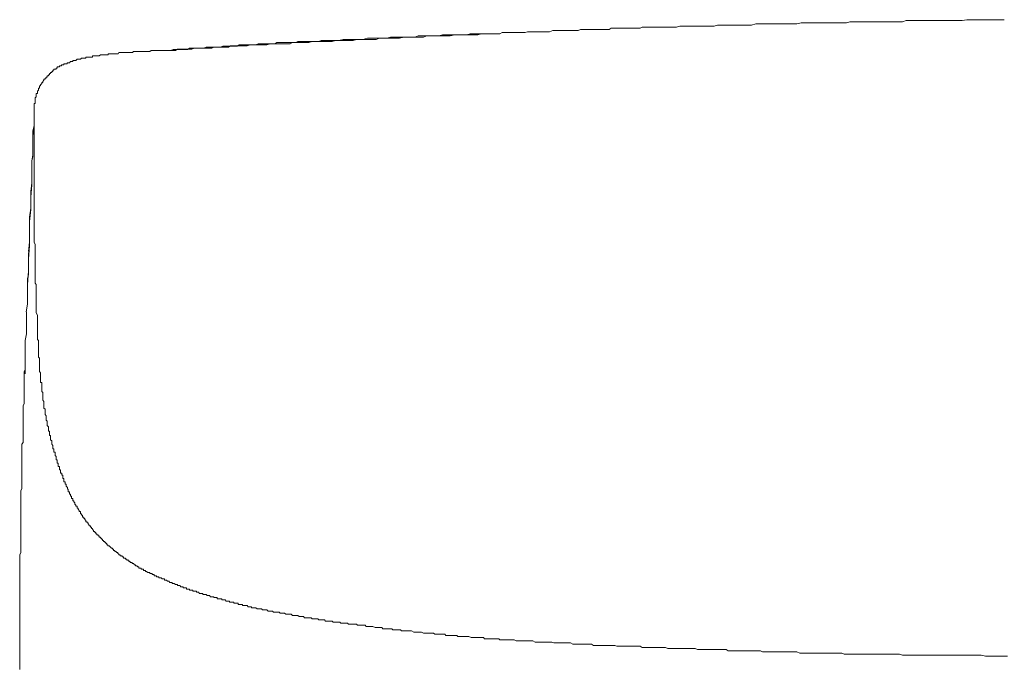
# Model space of a CAD drawing. Units: inches. Extents: x -1070 to 2127, y -186 to 2090.
# Drawn here: x 1410 to 1549, y 839 to 931 of the extents above; entities that cross this region are included whole.
import ezdxf

# ---------------------------------------------------------------- set-up
doc = ezdxf.new("R2010")
doc.units = ezdxf.units.IN
doc.header["$MEASUREMENT"] = 0
doc.layers.add('图层 1', color=7, linetype='Continuous')

msp = doc.modelspace()

# ---------------------------------------------------------------- linework, layer by layer
at = {"layer": '图层 1', "color": 7, "lineweight": 9}
for points in [[(1549.36, 931.18), (1548.72, 931.18), (1548.24, 931.18), (1547.78, 931.18), (1547.17, 931.18), (1546.7, 931.18), (1546.07, 931.18), (1545.6, 931.18), (1545.12, 931.18), (1544.51, 931.18), (1544.03, 931.18), (1543.4, 931.06), (1542.94, 931.06), (1542.32, 931.06), (1541.85, 931.06), (1541.37, 931.06), (1540.75, 931.06), (1540.27, 931.06), (1539.66, 931.06), (1539.18, 931.06), (1538.7, 931.06), (1538.08, 931.06), (1537.6, 931.06), (1536.99, 931.06), (1536.53, 931.06), (1536.06, 931.06), (1535.43, 931.06), (1534.95, 930.88), (1534.34, 930.88), (1533.87, 930.88), (1533.39, 930.88), (1532.77, 930.88), (1532.3, 930.88), (1531.67, 930.88), (1531.21, 930.88), (1530.58, 930.88), (1530.12, 930.88), (1529.64, 930.88), (1529.01, 930.88), (1528.54, 930.88), (1527.91, 930.88), (1527.44, 930.88), (1526.97, 930.73), (1526.35, 930.73), (1525.88, 930.73), (1525.27, 930.73), (1524.78, 930.73), (1524.31, 930.73), (1523.68, 930.73), (1523.21, 930.73), (1522.59, 930.73), (1522.12, 930.73), (1521.65, 930.73), (1521.04, 930.73), (1520.56, 930.73), (1519.94, 930.58), (1519.46, 930.58), (1518.85, 930.58), (1518.38, 930.58), (1517.91, 930.58), (1517.28, 930.58), (1516.8, 930.58), (1516.17, 930.58), (1515.7, 930.58), (1515.24, 930.58), (1514.62, 930.58), (1514.15, 930.58), (1513.54, 930.41), (1513.05, 930.41), (1512.58, 930.41), (1511.95, 930.41), (1511.48, 930.41), (1510.86, 930.41), (1510.38, 930.41)], [(1493.65, 929.96), (1493.35, 929.81), (1492.86, 929.81), (1492.55, 929.81), (1492.08, 929.81), (1491.79, 929.81), (1491.31, 929.81), (1490.99, 929.81), (1490.53, 929.81), (1490.06, 929.81), (1489.74, 929.81), (1489.27, 929.81), (1488.96, 929.63), (1488.49, 929.63), (1488.18, 929.63), (1487.71, 929.63), (1487.4, 929.63), (1486.94, 929.63), (1486.62, 929.63), (1486.15, 929.63), (1485.84, 929.63), (1485.36, 929.63), (1484.88, 929.48), (1484.57, 929.48), (1484.1, 929.48), (1483.79, 929.48), (1483.32, 929.48), (1483.01, 929.48), (1482.54, 929.48), (1482.24, 929.48), (1481.77, 929.48), (1481.45, 929.36), (1480.97, 929.36), (1480.65, 929.36), (1480.18, 929.36), (1479.72, 929.36), (1479.43, 929.36), (1478.96, 929.36), (1478.64, 929.36), (1478.16, 929.36), (1477.86, 929.18), (1477.38, 929.18), (1477.06, 929.18)], [(1510.38, 930.43), (1509.92, 930.43), (1509.46, 930.43), (1509.14, 930.43), (1508.69, 930.43), (1508.21, 930.26), (1507.74, 930.26), (1507.27, 930.26), (1506.8, 930.26), (1506.48, 930.26), (1506.01, 930.26), (1505.55, 930.26), (1505.07, 930.26), (1504.6, 930.26), (1504.29, 930.26), (1503.82, 930.26), (1503.36, 930.26), (1502.88, 930.11), (1502.42, 930.11), (1502.1, 930.11), (1501.63, 930.11), (1501.17, 930.11), (1500.7, 930.11), (1500.22, 930.11), (1499.91, 930.11), (1499.44, 930.11), (1498.97, 930.11), (1498.51, 930.11), (1498.04, 930.11), (1497.73, 929.96), (1497.26, 929.96), (1496.78, 929.96), (1496.32, 929.96), (1495.83, 929.96), (1495.53, 929.96), (1495.05, 929.96), (1494.58, 929.96), (1494.13, 929.96), (1493.65, 929.96)], [(1453.59, 928.24), (1453.28, 928.24), (1452.99, 928.24), (1452.65, 928.24), (1452.52, 928.24), (1452.19, 928.09), (1451.86, 928.09), (1451.57, 928.09), (1451.25, 928.09), (1450.93, 928.09), (1450.64, 928.09), (1450.33, 928.09), (1450.01, 928.09), (1449.84, 928.09), (1449.54, 928.09), (1449.23, 928.09), (1448.92, 927.94), (1448.59, 927.94), (1448.28, 927.94), (1447.98, 927.94), (1447.66, 927.94), (1447.35, 927.94), (1447.18, 927.94), (1446.88, 927.94), (1446.55, 927.94), (1446.24, 927.94), (1445.93, 927.76), (1445.62, 927.76), (1445.31, 927.76), (1445, 927.76), (1444.69, 927.76), (1444.52, 927.76), (1444.21, 927.76), (1443.89, 927.76), (1443.58, 927.76), (1443.27, 927.61), (1442.96, 927.61), (1442.65, 927.61), (1442.33, 927.61), (1442.03, 927.61), (1441.86, 927.61), (1441.55, 927.61), (1441.24, 927.61), (1440.92, 927.61), (1440.6, 927.44), (1440.3, 927.44), (1439.98, 927.44), (1439.66, 927.44), (1439.51, 927.44), (1439.2, 927.44), (1438.89, 927.44), (1438.57, 927.44), (1438.26, 927.29), (1437.96, 927.29), (1437.64, 927.29), (1437.33, 927.29), (1437.03, 927.29), (1436.84, 927.29), (1436.55, 927.29), (1436.23, 927.29), (1435.91, 927.14), (1435.61, 927.14), (1435.28, 927.14), (1434.96, 927.14), (1434.67, 927.14), (1434.35, 927.14), (1434.2, 927.14), (1433.88, 927.14), (1433.57, 926.96), (1433.27, 926.96), (1432.96, 926.96), (1432.63, 926.96), (1432.33, 926.96), (1432.01, 926.96), (1431.85, 926.96), (1431.54, 926.96), (1431.23, 926.84), (1430.92, 926.84), (1430.6, 926.84)], [(1476.6, 929.18), (1476.14, 929.18), (1475.67, 929.18), (1475.2, 929.18), (1474.73, 929.03), (1474.25, 929.03), (1473.77, 929.03), (1473.32, 929.03), (1472.84, 929.03), (1472.37, 929.03), (1471.9, 929.03), (1471.45, 929.03), (1470.82, 928.88), (1470.35, 928.88), (1469.87, 928.88), (1469.4, 928.88), (1468.92, 928.88), (1468.45, 928.88), (1467.98, 928.88), (1467.52, 928.88), (1467.04, 928.69), (1466.58, 928.69), (1466.13, 928.69), (1465.65, 928.69), (1465.16, 928.69), (1464.71, 928.69), (1464.23, 928.69), (1463.62, 928.56), (1463.15, 928.56), (1462.67, 928.56), (1462.21, 928.56), (1461.74, 928.56), (1461.27, 928.56), (1460.8, 928.56), (1460.33, 928.39), (1459.86, 928.39), (1459.38, 928.39), (1458.92, 928.39), (1458.45, 928.39), (1457.98, 928.39), (1457.51, 928.39), (1457.04, 928.24), (1456.41, 928.24), (1455.95, 928.24), (1455.48, 928.24), (1455.01, 928.24), (1454.53, 928.24), (1454.06, 928.09), (1453.59, 928.09)], [(1476.6, 929.18), (1476.14, 929.18), (1475.67, 929.18), (1475.2, 929.18), (1474.73, 929.18), (1474.25, 929.18), (1473.63, 929.18), (1473.15, 929.03), (1472.67, 929.03), (1472.22, 929.03), (1471.75, 929.03), (1471.28, 929.03), (1470.82, 929.03), (1470.35, 929.03), (1469.72, 929.03), (1469.24, 928.88), (1468.77, 928.88), (1468.3, 928.88), (1467.83, 928.88), (1467.35, 928.88), (1466.91, 928.88), (1466.26, 928.88), (1465.8, 928.69), (1465.36, 928.69), (1464.87, 928.69), (1464.4, 928.69), (1463.94, 928.69), (1463.47, 928.69), (1462.99, 928.69), (1462.35, 928.69), (1461.88, 928.56), (1461.42, 928.56), (1460.94, 928.56), (1460.49, 928.56), (1460.02, 928.56), (1459.55, 928.56), (1459.07, 928.56), (1458.45, 928.39), (1457.98, 928.39), (1457.51, 928.39), (1457.04, 928.39), (1456.57, 928.39), (1456.1, 928.39), (1455.62, 928.39), (1455.01, 928.24), (1454.53, 928.24), (1454.06, 928.24), (1453.59, 928.24)], [(1477.06, 929.18), (1476.6, 929.18)], [(1430.6, 926.84), (1430.44, 926.84), (1430.29, 926.84), (1430.13, 926.84), (1429.97, 926.84), (1429.81, 926.84), (1429.51, 926.84), (1429.34, 926.84), (1429.19, 926.84), (1429.03, 926.84), (1428.86, 926.84), (1428.72, 926.84), (1428.56, 926.84), (1428.42, 926.84), (1428.24, 926.66), (1428.1, 926.66), (1427.94, 926.66), (1427.78, 926.66), (1427.64, 926.66), (1427.32, 926.66), (1427.15, 926.66), (1427.01, 926.66), (1426.84, 926.66), (1426.68, 926.66), (1426.54, 926.66), (1426.37, 926.66), (1426.22, 926.66), (1426.06, 926.66), (1425.91, 926.66), (1425.76, 926.54), (1425.6, 926.54), (1425.27, 926.54), (1425.11, 926.54), (1424.96, 926.54)], [(1453.59, 928.09), (1453.28, 928.09), (1452.81, 928.09), (1452.35, 928.09), (1452.04, 928.09), (1451.57, 928.09), (1451.25, 928.09), (1450.77, 927.94), (1450.45, 927.94), (1450.01, 927.94), (1449.69, 927.94), (1449.23, 927.94), (1448.92, 927.94), (1448.45, 927.94), (1448.14, 927.76), (1447.66, 927.76), (1447.18, 927.76), (1446.88, 927.76), (1446.4, 927.76), (1446.08, 927.76), (1445.62, 927.76), (1445.31, 927.76), (1444.83, 927.61), (1444.52, 927.61), (1444.06, 927.61), (1443.74, 927.61), (1443.27, 927.61), (1442.96, 927.61), (1442.48, 927.61), (1442.03, 927.46), (1441.7, 927.46), (1441.24, 927.46), (1440.92, 927.46), (1440.45, 927.46), (1440.14, 927.46), (1439.66, 927.46), (1439.37, 927.29), (1438.89, 927.29), (1438.57, 927.29), (1438.12, 927.29), (1437.79, 927.29), (1437.33, 927.29), (1437.03, 927.14), (1436.55, 927.14), (1436.08, 927.14), (1435.77, 927.14), (1435.28, 927.14), (1434.96, 927.14), (1434.5, 927.14), (1434.2, 926.99), (1433.72, 926.99), (1433.42, 926.99), (1432.96, 926.99), (1432.63, 926.99), (1432.16, 926.99), (1431.85, 926.84), (1431.39, 926.84), (1430.92, 926.84), (1430.6, 926.84)], [(1419.49, 925.89), (1419.33, 925.89), (1419.18, 925.89), (1419.18, 925.74), (1419.02, 925.74), (1418.86, 925.74), (1418.71, 925.74), (1418.55, 925.74), (1418.4, 925.59), (1418.23, 925.59), (1418.08, 925.59), (1417.92, 925.59), (1417.76, 925.41), (1417.62, 925.41), (1417.45, 925.41), (1417.3, 925.41), (1417.3, 925.26), (1417.14, 925.26), (1416.99, 925.26), (1416.84, 925.09), (1416.68, 925.09), (1416.53, 925.09), (1416.53, 924.94), (1416.36, 924.94), (1416.21, 924.94), (1416.04, 924.94), (1416.04, 924.79), (1415.9, 924.79)], [(1424.96, 926.54), (1424.8, 926.54), (1424.66, 926.54), (1424.5, 926.54), (1424.33, 926.54), (1424.18, 926.54), (1424.03, 926.54), (1423.86, 926.54), (1423.73, 926.36), (1423.55, 926.36), (1423.41, 926.36), (1423.25, 926.36), (1423.09, 926.36), (1422.93, 926.36), (1422.77, 926.36), (1422.62, 926.36), (1422.48, 926.36), (1422.31, 926.36), (1422.31, 926.19), (1422.14, 926.19), (1422, 926.19), (1421.85, 926.19), (1421.67, 926.19), (1421.54, 926.19), (1421.38, 926.19), (1421.22, 926.19), (1421.05, 926.06), (1420.92, 926.06), (1420.75, 926.06), (1420.59, 926.06), (1420.43, 926.06), (1420.27, 926.06), (1420.12, 926.06), (1420.12, 925.89), (1419.95, 925.89), (1419.82, 925.89), (1419.65, 925.89), (1419.48, 925.89)], [(1415.9, 924.79), (1415.73, 924.79), (1415.73, 924.64), (1415.58, 924.64), (1415.43, 924.64), (1415.43, 924.49), (1415.26, 924.49), (1415.11, 924.49), (1415.11, 924.31), (1414.96, 924.31), (1414.96, 924.19), (1414.8, 924.19), (1414.63, 924.19), (1414.63, 924.01), (1414.48, 924.01), (1414.48, 923.86), (1414.33, 923.86), (1414.33, 923.71), (1414.16, 923.71), (1414.16, 923.56), (1414.02, 923.56), (1414.02, 923.39), (1413.85, 923.39), (1413.85, 923.24), (1413.7, 923.24), (1413.7, 923.06), (1413.55, 923.06), (1413.55, 922.91), (1413.38, 922.91), (1413.38, 922.76), (1413.23, 922.76), (1413.23, 922.59)], [(1413.23, 922.59), (1413.06, 922.44), (1413.06, 922.29), (1412.92, 922.29), (1412.92, 922.14), (1412.75, 921.96), (1412.75, 921.81), (1412.6, 921.81), (1412.6, 921.66), (1412.6, 921.49), (1412.43, 921.49), (1412.43, 921.36), (1412.43, 921.19), (1412.3, 921.04), (1412.3, 920.89), (1412.3, 920.72), (1412.13, 920.72), (1412.13, 920.57)], [(1412.13, 920.57), (1412.13, 920.42), (1412.13, 920.24), (1411.97, 920.09), (1411.97, 919.94), (1411.97, 919.77), (1411.97, 919.62), (1411.97, 919.47), (1411.97, 919.29), (1411.83, 919.29), (1411.83, 919.17), (1411.83, 918.99), (1411.83, 918.87), (1411.83, 918.69), (1411.83, 918.54), (1411.83, 918.39)], [(1411.83, 918.39), (1411.83, 917.44)], [(1411.83, 918.39), (1411.83, 918.24)], [(1411.83, 918.24), (1411.83, 918.07), (1411.83, 917.89)], [(1411.83, 917.89), (1411.83, 917.12)], [(1411.83, 917.89), (1411.83, 917.77), (1411.83, 917.59), (1411.83, 917.29), (1411.83, 917.12), (1411.83, 916.97), (1411.83, 916.84), (1411.83, 916.52), (1411.83, 916.37), (1411.83, 916.19), (1411.83, 916.02), (1411.83, 915.72), (1411.83, 915.54), (1411.83, 915.42), (1411.83, 915.09), (1411.83, 914.94), (1411.83, 914.77), (1411.83, 914.64), (1411.83, 914.32), (1411.83, 914.17), (1411.83, 913.99), (1411.83, 913.84), (1411.83, 913.52), (1411.83, 913.37), (1411.83, 913.22), (1411.83, 913.07), (1411.83, 912.74), (1411.83, 912.6), (1411.83, 912.45), (1411.83, 912.27), (1411.83, 911.97), (1411.83, 911.8), (1411.83, 911.67), (1411.83, 911.35), (1411.83, 911.2), (1411.83, 911.02), (1411.83, 910.87), (1411.83, 910.55), (1411.83, 910.4), (1411.83, 910.22), (1411.83, 910.07), (1411.83, 909.8), (1411.83, 909.62), (1411.83, 909.45), (1411.83, 909.3), (1411.83, 909), (1411.83, 908.85), (1411.83, 908.67), (1411.83, 908.52), (1411.83, 908.2), (1411.83, 908.05), (1411.83, 907.9), (1411.83, 907.6), (1411.83, 907.42), (1411.83, 907.27), (1411.83, 907.12), (1411.83, 906.82), (1411.83, 906.65), (1411.83, 906.47), (1411.83, 906.32), (1411.83, 906.02), (1411.83, 905.87), (1411.83, 905.72), (1411.83, 905.55), (1411.83, 905.25), (1411.83, 905.07), (1411.83, 904.95), (1411.83, 904.77), (1411.83, 904.48), (1411.83, 904.3), (1411.83, 904.15), (1411.83, 903.83), (1411.83, 903.68), (1411.83, 903.53), (1411.83, 903.35), (1411.83, 903.05), (1411.83, 902.88)], [(1411.83, 917.44), (1411.83, 916.52)], [(1411.83, 917.12), (1411.83, 916.19)], [(1411.83, 916.19), (1411.66, 915.39)], [(1411.83, 915.72), (1411.66, 914.77)], [(1411.83, 916.52), (1411.83, 915.72)], [(1411.67, 915.42), (1411.67, 914.47)], [(1411.67, 914.77), (1411.67, 913.99)], [(1411.67, 914.47), (1411.67, 913.67)], [(1411.67, 913.99), (1411.67, 913.19)], [(1411.67, 913.69), (1411.67, 912.89)], [(1411.67, 913.22), (1411.67, 912.6)], [(1411.67, 912.89), (1411.67, 911.97)], [(1411.67, 911.97), (1411.51, 911.17)], [(1411.67, 911.8), (1411.51, 911.2)], [(1411.67, 912.6), (1411.67, 911.8)], [(1411.52, 911.2), (1411.52, 910.25)], [(1411.52, 911.2), (1411.52, 910.55)], [(1411.52, 910.55), (1411.52, 909.3)], [(1411.52, 910.25), (1411.52, 909.3)], [(1411.52, 909.3), (1411.52, 907.75)], [(1411.52, 909.3), (1411.52, 908.05)], [(1411.52, 908.05), (1411.36, 906.82)], [(1411.52, 907.75), (1411.36, 906.02)], [(1411.36, 906.82), (1411.36, 905.72)], [(1411.36, 906.02), (1411.36, 904.3)], [(1411.36, 904.48), (1411.2, 903.18)], [(1411.36, 905.72), (1411.36, 904.48)], [(1411.36, 904.3), (1411.2, 902.6)], [(1411.2, 903.2), (1411.2, 901.98)], [(1411.2, 902.6), (1411.2, 900.85)], [(1411.2, 901.98), (1411.2, 900.85)], [(1411.83, 902.88), (1411.83, 902.73), (1411.83, 902.43), (1411.83, 902.28), (1411.83, 901.98), (1411.83, 901.8), (1411.83, 901.48), (1411.83, 901.18), (1411.83, 901), (1411.83, 900.7), (1411.83, 900.53), (1411.83, 900.25), (1411.83, 900.08), (1411.83, 899.78), (1411.83, 899.63), (1411.98, 899.3), (1411.98, 899.15), (1411.98, 898.83), (1411.98, 898.65), (1411.98, 898.35), (1411.98, 898.2), (1411.98, 897.85), (1411.98, 897.73), (1411.98, 897.43), (1411.98, 897.28), (1411.98, 896.95), (1411.98, 896.78), (1411.98, 896.48), (1411.98, 896.18), (1411.98, 896.03), (1411.98, 895.68), (1411.98, 895.56), (1411.98, 895.26), (1411.98, 895.08), (1411.98, 894.78), (1411.98, 894.61), (1411.98, 894.28), (1411.98, 894.13), (1411.98, 893.83), (1412.12, 893.66), (1412.12, 893.36), (1412.12, 893.18), (1412.12, 892.88), (1412.12, 892.73), (1412.12, 892.43), (1412.12, 892.26), (1412.12, 891.93), (1412.12, 891.78), (1412.12, 891.46), (1412.12, 891.31), (1412.12, 891.01), (1412.12, 890.68), (1412.12, 890.56), (1412.12, 890.23), (1412.12, 890.08), (1412.12, 889.76), (1412.12, 889.61), (1412.29, 889.28), (1412.29, 889.13), (1412.29, 888.81), (1412.29, 888.66), (1412.29, 888.33), (1412.29, 888.19), (1412.29, 887.86)], [(1411.2, 900.85), (1411.2, 899.15)], [(1411.2, 900.85), (1411.2, 899.63)], [(1411.2, 899.63), (1411.04, 898.33)], [(1411.2, 899.15), (1411.04, 897.28)], [(1411.04, 898.2), (1411.04, 897.73)], [(1411.04, 897.73), (1411.04, 897.1)], [(1411.04, 897.28), (1411.04, 895.56)], [(1411.04, 897.1), (1411.04, 896.63)], [(1411.04, 896.63), (1411.04, 896.18)], [(1411.04, 896.18), (1411.04, 895.56)], [(1411.04, 895.56), (1410.87, 893.66)], [(1411.04, 895.08), (1410.87, 894.46)], [(1411.04, 895.56), (1411.04, 895.08)], [(1410.88, 894.46), (1410.88, 893.98)], [(1410.88, 893.98), (1410.88, 893.51)], [(1410.88, 893.66), (1410.88, 891.78)], [(1410.88, 893.51), (1410.88, 892.88)], [(1410.88, 892.88), (1410.88, 891.78)], [(1410.88, 891.93), (1410.88, 890.86)], [(1410.88, 890.86), (1410.72, 889.76)], [(1410.73, 889.76), (1410.73, 888.81)], [(1410.73, 888.81), (1410.73, 887.74)], [(1410.73, 887.74), (1410.73, 886.64)], [(1412.29, 887.86), (1412.29, 887.74)], [(1412.29, 887.74), (1412.29, 887.59)], [(1410.73, 886.64), (1410.56, 885.71)], [(1412.29, 887.59), (1412.29, 887.41)], [(1412.29, 887.41), (1412.29, 887.26)], [(1412.29, 887.26), (1412.29, 886.94)], [(1412.29, 886.94), (1412.29, 886.79)], [(1412.29, 886.79), (1412.29, 886.64)], [(1412.29, 886.64), (1412.29, 886.46)], [(1412.29, 886.46), (1412.29, 886.31)], [(1412.29, 886.31), (1412.29, 886.14)], [(1410.57, 885.71), (1410.57, 884.59)], [(1412.29, 886.14), (1412.29, 885.99), (1412.29, 885.86), (1412.45, 885.71), (1412.45, 885.54), (1412.45, 885.39), (1412.45, 885.24), (1412.45, 885.06), (1412.45, 884.91), (1412.45, 884.76), (1412.45, 884.59), (1412.45, 884.44), (1412.45, 884.26), (1412.45, 884.14), (1412.45, 883.96), (1412.45, 883.81), (1412.45, 883.66), (1412.45, 883.49), (1412.45, 883.36), (1412.6, 883.19), (1412.6, 883.04), (1412.6, 882.89), (1412.6, 882.71), (1412.6, 882.56), (1412.6, 882.41), (1412.6, 882.24), (1412.6, 882.09), (1412.6, 881.94), (1412.6, 881.76), (1412.6, 881.61), (1412.6, 881.46), (1412.6, 881.31), (1412.75, 881.14), (1412.75, 880.99), (1412.75, 880.84), (1412.75, 880.66), (1412.75, 880.54), (1412.75, 880.39), (1412.75, 880.21), (1412.75, 880.04), (1412.75, 879.89), (1412.75, 879.74), (1412.92, 879.74), (1412.92, 879.59), (1412.92, 879.44), (1412.92, 879.27), (1412.92, 879.12), (1412.92, 878.94), (1412.92, 878.79), (1412.92, 878.64), (1412.92, 878.47), (1413.07, 878.34), (1413.07, 878.19), (1413.07, 878.04), (1413.07, 877.87)], [(1410.57, 884.59), (1410.57, 883.49)], [(1410.57, 882.71), (1410.57, 882.41), (1410.57, 881.91), (1410.57, 881.61), (1410.41, 881.31), (1410.41, 880.99), (1410.41, 880.66), (1410.41, 880.21), (1410.41, 879.89), (1410.41, 879.59), (1410.41, 879.27), (1410.41, 878.97), (1410.41, 878.49), (1410.41, 878.19), (1410.41, 877.87), (1410.41, 877.54), (1410.41, 877.24), (1410.41, 876.77), (1410.26, 876.44), (1410.26, 876.14), (1410.26, 875.82), (1410.26, 875.37), (1410.26, 875.04), (1410.26, 874.74), (1410.26, 874.42), (1410.26, 874.14), (1410.26, 873.64), (1410.26, 873.34), (1410.26, 873.02), (1410.26, 872.72), (1410.26, 872.37), (1410.26, 871.92), (1410.26, 871.62), (1410.26, 871.27), (1410.1, 871), (1410.1, 870.67), (1410.1, 870.2), (1410.1, 869.87), (1410.1, 869.57), (1410.1, 869.25), (1410.1, 868.8), (1410.1, 868.5), (1410.1, 868.17), (1410.1, 867.85), (1410.1, 867.52), (1410.1, 867.05), (1410.1, 866.75), (1410.1, 866.45), (1410.1, 866.15), (1410.1, 865.82), (1410.1, 865.35), (1410.1, 865.05), (1410.1, 864.72), (1409.94, 864.42), (1409.94, 864.12), (1409.94, 863.65), (1409.94, 863.3), (1409.94, 863), (1409.94, 862.7), (1409.94, 862.23), (1409.94, 861.93), (1409.94, 861.6), (1409.94, 861.3), (1409.94, 860.98), (1409.94, 860.5), (1409.94, 860.18), (1409.94, 859.88), (1409.94, 859.55), (1409.94, 859.25), (1409.94, 858.78), (1409.94, 858.45), (1409.94, 858.15), (1409.94, 857.85), (1409.94, 857.38), (1409.94, 857.08), (1409.94, 856.75), (1409.94, 856.45), (1409.94, 856.13), (1409.94, 855.66), (1409.79, 855.33), (1409.79, 855.03), (1409.79, 854.73), (1409.79, 854.38), (1409.79, 853.93), (1409.79, 853.63), (1409.79, 853.31)], [(1410.57, 883.49), (1410.57, 882.56)], [(1410.57, 882.56), (1410.57, 881.46)], [(1410.57, 881.76), (1410.57, 881.61)], [(1410.57, 881.61), (1410.57, 881.46)], [(1410.57, 881.46), (1410.57, 881.31)], [(1410.57, 881.31), (1410.57, 881.14), (1410.57, 880.99)], [(1413.07, 877.87), (1413.07, 877.72), (1413.07, 877.54), (1413.07, 877.39), (1413.07, 877.24), (1413.23, 877.07), (1413.23, 876.94), (1413.23, 876.77), (1413.23, 876.59), (1413.23, 876.44), (1413.23, 876.29), (1413.23, 876.14), (1413.38, 875.99), (1413.38, 875.82), (1413.38, 875.69), (1413.38, 875.52), (1413.38, 875.37), (1413.38, 875.22), (1413.55, 875.04), (1413.55, 874.89), (1413.55, 874.74), (1413.55, 874.57), (1413.55, 874.42), (1413.7, 874.27), (1413.7, 874.14), (1413.7, 873.97), (1413.7, 873.82), (1413.7, 873.64), (1413.86, 873.49), (1413.86, 873.34), (1413.86, 873.19), (1413.86, 873.02), (1413.86, 872.84), (1414.03, 872.84), (1414.03, 872.72), (1414.03, 872.54), (1414.03, 872.39), (1414.03, 872.24), (1414.16, 872.24), (1414.16, 872.07), (1414.16, 871.92), (1414.16, 871.75), (1414.16, 871.62), (1414.33, 871.47), (1414.33, 871.3), (1414.33, 871.15), (1414.33, 871), (1414.47, 870.85), (1414.47, 870.67), (1414.47, 870.52), (1414.47, 870.35), (1414.64, 870.35), (1414.64, 870.2), (1414.64, 870.05), (1414.64, 869.87)], [(1414.64, 869.87), (1414.81, 869.87), (1414.81, 869.72), (1414.81, 869.57), (1414.81, 869.42), (1414.95, 869.25), (1414.95, 869.1), (1414.95, 868.97), (1414.95, 868.8), (1415.11, 868.8), (1415.11, 868.65), (1415.11, 868.5), (1415.11, 868.32), (1415.26, 868.32), (1415.26, 868.17), (1415.26, 868), (1415.26, 867.85), (1415.43, 867.85), (1415.43, 867.7), (1415.43, 867.52), (1415.43, 867.37), (1415.57, 867.37), (1415.57, 867.25), (1415.57, 867.07), (1415.57, 866.92), (1415.74, 866.92), (1415.74, 866.75), (1415.74, 866.62), (1415.91, 866.62), (1415.91, 866.42), (1415.91, 866.3), (1415.91, 866.15), (1416.04, 866.15), (1416.04, 865.97)], [(1416.05, 865.97), (1416.05, 865.82), (1416.05, 865.67), (1416.22, 865.67), (1416.22, 865.5), (1416.22, 865.35), (1416.37, 865.35), (1416.37, 865.17), (1416.37, 865.05), (1416.54, 864.87), (1416.54, 864.7), (1416.68, 864.57), (1416.68, 864.42), (1416.68, 864.25), (1416.84, 864.25), (1416.84, 864.1), (1416.84, 863.95), (1416.99, 863.95), (1416.99, 863.8), (1416.99, 863.63), (1417.15, 863.63), (1417.15, 863.48), (1417.15, 863.33), (1417.31, 863.33), (1417.31, 863.18), (1417.31, 863), (1417.44, 863), (1417.44, 862.85), (1417.61, 862.7), (1417.61, 862.53), (1417.76, 862.38), (1417.76, 862.23)], [(1417.76, 862.23), (1417.93, 862.23), (1417.93, 862.05), (1417.93, 861.93), (1418.07, 861.93), (1418.07, 861.78), (1418.24, 861.6), (1418.24, 861.45), (1418.4, 861.45), (1418.4, 861.3), (1418.4, 861.13), (1418.56, 861.13), (1418.56, 860.95), (1418.71, 860.95), (1418.71, 860.83), (1418.71, 860.65), (1418.86, 860.65), (1418.86, 860.5), (1419.03, 860.5), (1419.03, 860.35), (1419.17, 860.18), (1419.17, 860.03), (1419.34, 860.03), (1419.34, 859.85), (1419.49, 859.85), (1419.49, 859.73), (1419.64, 859.55), (1419.64, 859.43), (1419.81, 859.43), (1419.81, 859.25), (1419.96, 859.25), (1419.96, 859.08), (1420.13, 859.08), (1420.13, 858.95), (1420.27, 858.78), (1420.27, 858.63), (1420.44, 858.63)], [(1420.44, 858.63), (1420.44, 858.48), (1420.59, 858.48), (1420.59, 858.3), (1420.74, 858.3), (1420.74, 858.15), (1420.91, 858.15), (1420.91, 858), (1421.06, 858), (1421.06, 857.83), (1421.23, 857.83), (1421.23, 857.68), (1421.38, 857.68), (1421.38, 857.53), (1421.54, 857.53), (1421.54, 857.35), (1421.68, 857.35), (1421.68, 857.23), (1421.84, 857.23), (1421.84, 857.08), (1422, 857.08), (1422, 856.93), (1422.15, 856.93), (1422.15, 856.75), (1422.3, 856.75), (1422.3, 856.6), (1422.47, 856.6), (1422.62, 856.45), (1422.78, 856.28), (1422.93, 856.28), (1422.93, 856.13), (1423.08, 856.13), (1423.08, 855.95), (1423.25, 855.95), (1423.25, 855.81), (1423.4, 855.81), (1423.55, 855.66), (1423.72, 855.66), (1423.72, 855.48)], [(1423.73, 855.48), (1423.85, 855.48), (1423.85, 855.33), (1424.02, 855.33), (1424.02, 855.18), (1424.19, 855.18), (1424.33, 855.18), (1424.33, 855.03), (1424.5, 855.03), (1424.5, 854.86), (1424.66, 854.86), (1424.8, 854.86), (1424.8, 854.73), (1424.96, 854.73), (1424.96, 854.56), (1425.12, 854.56), (1425.28, 854.56), (1425.28, 854.38), (1425.43, 854.38), (1425.43, 854.23), (1425.61, 854.23), (1425.75, 854.23), (1425.75, 854.08), (1425.9, 854.08), (1426.06, 853.93), (1426.22, 853.93), (1426.22, 853.78), (1426.38, 853.78), (1426.53, 853.61), (1426.68, 853.61), (1426.68, 853.46), (1426.85, 853.46), (1427, 853.46), (1427, 853.31), (1427.16, 853.31), (1427.33, 853.31), (1427.33, 853.13), (1427.46, 853.13), (1427.63, 853.13), (1427.63, 852.98), (1427.78, 852.98), (1427.95, 852.83), (1428.09, 852.83), (1428.24, 852.83), (1428.24, 852.68), (1428.41, 852.68), (1428.55, 852.68), (1428.55, 852.53), (1428.72, 852.53), (1428.87, 852.53), (1428.87, 852.36), (1429.04, 852.36)], [(1409.79, 853.31), (1409.79, 852.83), (1409.79, 852.36), (1409.79, 852.08), (1409.79, 851.61), (1409.79, 851.13), (1409.79, 850.66), (1409.79, 850.33), (1409.79, 849.86), (1409.79, 849.41), (1409.79, 848.93), (1409.79, 848.61), (1409.79, 848.13), (1409.79, 847.66), (1409.79, 847.21), (1409.79, 846.74), (1409.79, 846.44), (1409.79, 845.96), (1409.79, 845.49), (1409.79, 845.04), (1409.79, 844.71), (1409.79, 844.24), (1409.79, 843.76), (1409.79, 843.29), (1409.79, 842.96), (1409.79, 842.51), (1409.79, 842.06), (1409.79, 841.56), (1409.79, 841.26), (1409.79, 840.76), (1409.79, 840.34), (1409.79, 839.86), (1409.79, 839.39), (1409.79, 839.07)], [(1429.03, 852.36), (1429.19, 852.36), (1429.19, 852.23), (1429.34, 852.23), (1429.51, 852.23), (1429.51, 852.08), (1429.66, 852.08), (1429.82, 852.08), (1429.96, 851.91), (1430.13, 851.91), (1430.29, 851.91), (1430.29, 851.76), (1430.44, 851.76), (1430.6, 851.76), (1430.75, 851.58), (1430.92, 851.58), (1431.08, 851.43), (1431.23, 851.43), (1431.39, 851.43), (1431.39, 851.28), (1431.54, 851.28), (1431.7, 851.28), (1431.86, 851.13), (1432.01, 851.13), (1432.17, 851.13), (1432.17, 850.96), (1432.33, 850.96), (1432.48, 850.96), (1432.63, 850.81), (1432.79, 850.81), (1432.96, 850.81), (1432.96, 850.66), (1433.11, 850.66), (1433.27, 850.66), (1433.42, 850.66), (1433.42, 850.48), (1433.56, 850.48), (1433.72, 850.48), (1433.88, 850.48), (1433.88, 850.33), (1434.05, 850.33), (1434.2, 850.33), (1434.35, 850.33), (1434.35, 850.18), (1434.5, 850.18), (1434.66, 850.18)], [(1434.66, 850.18), (1434.83, 850.18), (1434.83, 850.03), (1434.97, 850.03), (1435.14, 850.03), (1435.29, 849.86), (1435.45, 849.86), (1435.61, 849.86), (1435.76, 849.86), (1435.76, 849.73), (1435.92, 849.73), (1436.07, 849.73), (1436.23, 849.73), (1436.38, 849.56), (1436.54, 849.56), (1436.69, 849.56), (1436.85, 849.38), (1437.03, 849.38), (1437.16, 849.38), (1437.33, 849.38), (1437.33, 849.26), (1437.49, 849.26), (1437.63, 849.26), (1437.8, 849.26), (1437.8, 849.08), (1437.96, 849.08), (1438.12, 849.08), (1438.26, 849.08), (1438.42, 849.08), (1438.42, 848.93), (1438.58, 848.93), (1438.73, 848.93), (1438.89, 848.93), (1439.05, 848.76), (1439.19, 848.76), (1439.36, 848.76), (1439.51, 848.76), (1439.51, 848.61), (1439.67, 848.61), (1439.82, 848.61), (1439.99, 848.61), (1440.14, 848.61), (1440.14, 848.46), (1440.29, 848.46), (1440.45, 848.46), (1440.61, 848.46), (1440.77, 848.46), (1440.77, 848.31), (1440.92, 848.31), (1441.07, 848.31), (1441.24, 848.31), (1441.39, 848.31), (1441.39, 848.13), (1441.55, 848.13), (1441.71, 848.13), (1441.85, 848.13), (1442.02, 848.13), (1442.17, 847.98), (1442.34, 847.98), (1442.48, 847.98), (1442.65, 847.98), (1442.65, 847.83), (1442.81, 847.83), (1442.97, 847.83), (1443.13, 847.83), (1443.27, 847.83), (1443.44, 847.66), (1443.58, 847.66), (1443.75, 847.66), (1443.9, 847.66), (1444.05, 847.66), (1444.21, 847.51), (1444.37, 847.51), (1444.53, 847.51), (1444.68, 847.51), (1444.83, 847.51), (1444.99, 847.36), (1445.15, 847.36), (1445.32, 847.36), (1445.46, 847.36), (1445.61, 847.36), (1445.76, 847.21), (1445.93, 847.21)], [(1445.93, 847.21), (1446.09, 847.21), (1446.24, 847.21), (1446.41, 847.21), (1446.56, 847.21), (1446.73, 847.06), (1446.86, 847.06), (1447.03, 847.06), (1447.19, 847.06), (1447.34, 847.06), (1447.51, 846.91), (1447.66, 846.91), (1447.81, 846.91), (1447.98, 846.91), (1448.13, 846.91), (1448.29, 846.91), (1448.44, 846.74), (1448.59, 846.74), (1448.76, 846.74), (1448.91, 846.74), (1449.07, 846.74), (1449.23, 846.74), (1449.39, 846.59), (1449.52, 846.59), (1449.69, 846.59), (1449.85, 846.59), (1450, 846.59), (1450.17, 846.41), (1450.32, 846.41), (1450.46, 846.41), (1450.63, 846.41), (1450.78, 846.41), (1450.94, 846.41), (1451.09, 846.41), (1451.25, 846.26), (1451.41, 846.26), (1451.56, 846.26), (1451.73, 846.26), (1451.87, 846.26), (1452.05, 846.26), (1452.19, 846.11), (1452.34, 846.11), (1452.52, 846.11), (1452.65, 846.11), (1452.82, 846.11), (1452.98, 846.11), (1453.12, 845.94), (1453.27, 845.94), (1453.45, 845.94), (1453.6, 845.94), (1453.75, 845.94), (1453.93, 845.94), (1454.07, 845.94), (1454.22, 845.79), (1454.38, 845.79), (1454.54, 845.79), (1454.7, 845.79), (1454.85, 845.79), (1455, 845.79), (1455.17, 845.79), (1455.33, 845.64), (1455.48, 845.64), (1455.63, 845.64), (1455.78, 845.64), (1455.93, 845.64), (1456.1, 845.64), (1456.26, 845.64), (1456.41, 845.49), (1456.56, 845.49), (1456.73, 845.49), (1456.87, 845.49), (1457.04, 845.49), (1457.19, 845.49), (1457.36, 845.49), (1457.52, 845.49)], [(1457.52, 845.49), (1457.66, 845.34), (1457.83, 845.34), (1457.98, 845.34), (1458.13, 845.34), (1458.29, 845.34), (1458.46, 845.34), (1458.76, 845.34), (1458.92, 845.16), (1459.08, 845.16), (1459.23, 845.16), (1459.39, 845.16), (1459.56, 845.16), (1459.71, 845.16), (1459.86, 845.16), (1460.18, 845.04), (1460.32, 845.04), (1460.49, 845.04), (1460.65, 845.04), (1460.79, 845.04), (1460.95, 845.04), (1461.12, 845.04), (1461.25, 844.86), (1461.57, 844.86), (1461.74, 844.86), (1461.87, 844.86), (1462.05, 844.86), (1462.22, 844.86), (1462.34, 844.86), (1462.53, 844.86), (1462.67, 844.71), (1462.98, 844.71), (1463.15, 844.71), (1463.29, 844.71), (1463.45, 844.71), (1463.62, 844.71), (1463.76, 844.71), (1463.93, 844.56), (1464.07, 844.56), (1464.4, 844.56), (1464.55, 844.56), (1464.71, 844.56), (1464.88, 844.56), (1465.01, 844.56), (1465.17, 844.56), (1465.35, 844.56), (1465.64, 844.39), (1465.81, 844.39), (1465.96, 844.39), (1466.11, 844.39), (1466.27, 844.39), (1466.42, 844.39), (1466.58, 844.39), (1466.74, 844.39), (1467.05, 844.24), (1467.2, 844.24), (1467.36, 844.24), (1467.53, 844.24), (1467.66, 844.24), (1467.83, 844.24), (1467.98, 844.24), (1468.15, 844.24), (1468.46, 844.24), (1468.62, 844.09), (1468.76, 844.09), (1468.93, 844.09), (1469.08, 844.09), (1469.25, 844.09), (1469.39, 844.09), (1469.72, 844.09), (1469.86, 844.09), (1470.03, 844.09), (1470.19, 843.91), (1470.34, 843.91), (1470.49, 843.91), (1470.65, 843.91), (1470.82, 843.91), (1471.13, 843.91), (1471.29, 843.91), (1471.44, 843.91), (1471.59, 843.91), (1471.74, 843.91), (1471.91, 843.76), (1472.05, 843.76), (1472.37, 843.76), (1472.52, 843.76), (1472.68, 843.76), (1472.85, 843.76), (1472.98, 843.76), (1473.15, 843.76), (1473.32, 843.76), (1473.47, 843.76), (1473.78, 843.61), (1473.95, 843.61), (1474.1, 843.61), (1474.25, 843.61), (1474.4, 843.61), (1474.57, 843.61), (1474.74, 843.61), (1475.05, 843.61), (1475.18, 843.61), (1475.35, 843.61), (1475.51, 843.61), (1475.66, 843.44), (1475.83, 843.44), (1475.98, 843.44), (1476.15, 843.44), (1476.45, 843.44), (1476.61, 843.44), (1476.76, 843.44), (1476.93, 843.44), (1477.06, 843.44), (1477.23, 843.44), (1477.37, 843.44), (1477.69, 843.44), (1477.84, 843.29), (1478.01, 843.29), (1478.17, 843.29), (1478.31, 843.29), (1478.48, 843.29), (1478.64, 843.29), (1478.78, 843.29), (1479.1, 843.29), (1479.26, 843.29), (1479.42, 843.29), (1479.59, 843.29), (1479.72, 843.29), (1479.89, 843.29)], [(1479.89, 843.29), (1480.18, 843.14), (1480.51, 843.14), (1480.83, 843.14), (1481.14, 843.14), (1481.45, 843.14), (1481.77, 843.14), (1482.07, 843.14), (1482.24, 843.14), (1482.54, 843.14), (1482.85, 842.96), (1483.16, 842.96), (1483.47, 842.96), (1483.79, 842.96), (1484.1, 842.96), (1484.42, 842.96), (1484.73, 842.96), (1484.89, 842.96), (1485.2, 842.96), (1485.51, 842.84), (1485.83, 842.84), (1486.14, 842.84), (1486.46, 842.84), (1486.78, 842.84), (1487.08, 842.84), (1487.39, 842.84), (1487.7, 842.84), (1487.86, 842.84), (1488.18, 842.66), (1488.48, 842.66), (1488.79, 842.66), (1489.12, 842.66), (1489.43, 842.66), (1489.75, 842.66), (1490.06, 842.66), (1490.36, 842.66), (1490.67, 842.66), (1490.84, 842.66), (1491.14, 842.49), (1491.46, 842.49), (1491.79, 842.49), (1492.08, 842.49), (1492.4, 842.49), (1492.73, 842.49), (1493.02, 842.49), (1493.34, 842.49), (1493.65, 842.49), (1493.8, 842.49), (1494.13, 842.49), (1494.43, 842.36), (1494.74, 842.36), (1495.06, 842.36), (1495.36, 842.36), (1495.68, 842.36), (1495.99, 842.36), (1496.33, 842.36), (1496.46, 842.36), (1496.77, 842.36), (1497.09, 842.36), (1497.4, 842.36), (1497.73, 842.36), (1498.04, 842.21), (1498.34, 842.21), (1498.66, 842.21), (1498.97, 842.21), (1499.28, 842.21), (1499.43, 842.21), (1499.76, 842.21), (1500.06, 842.21), (1500.38, 842.21), (1500.69, 842.21), (1500.99, 842.21), (1501.32, 842.21), (1501.64, 842.06), (1501.95, 842.06), (1502.26, 842.06), (1502.43, 842.06)], [(1502.42, 842.06), (1502.88, 842.06), (1503.2, 842.06), (1503.68, 842.06), (1503.98, 842.06), (1504.29, 842.06), (1504.77, 842.06), (1505.07, 842.06), (1505.55, 842.06), (1505.86, 841.89), (1506.17, 841.89), (1506.63, 841.89), (1506.95, 841.89), (1507.27, 841.89), (1507.74, 841.89), (1508.04, 841.89), (1508.51, 841.89), (1508.83, 841.89), (1509.14, 841.89), (1509.61, 841.89), (1509.92, 841.89), (1510.22, 841.74), (1510.69, 841.74), (1511.02, 841.74), (1511.48, 841.74), (1511.79, 841.74), (1512.12, 841.74), (1512.58, 841.74), (1512.9, 841.74), (1513.36, 841.74), (1513.68, 841.74), (1513.98, 841.74), (1514.46, 841.74), (1514.78, 841.74), (1515.08, 841.56), (1515.56, 841.56), (1515.86, 841.56), (1516.34, 841.56), (1516.65, 841.56), (1516.97, 841.56), (1517.44, 841.56), (1517.74, 841.56), (1518.22, 841.56), (1518.53, 841.56), (1518.85, 841.56), (1519.31, 841.56), (1519.64, 841.56), (1519.94, 841.56), (1520.39, 841.41), (1520.72, 841.41), (1521.19, 841.41), (1521.49, 841.41), (1521.8, 841.41), (1522.27, 841.41), (1522.59, 841.41), (1523.05, 841.41), (1523.38, 841.41), (1523.68, 841.41), (1524.15, 841.41), (1524.48, 841.41), (1524.78, 841.41), (1525.27, 841.41), (1525.58, 841.41), (1526.04, 841.41), (1526.35, 841.41), (1526.66, 841.26), (1527.14, 841.26), (1527.44, 841.26), (1527.9, 841.26), (1528.24, 841.26), (1528.54, 841.26), (1529.01, 841.26), (1529.34, 841.26), (1529.64, 841.26), (1530.12, 841.26), (1530.41, 841.26), (1530.9, 841.26), (1531.21, 841.26), (1531.51, 841.26), (1531.99, 841.26), (1532.29, 841.26), (1532.6, 841.26), (1533.07, 841.26), (1533.39, 841.26), (1533.87, 841.26), (1534.17, 841.26), (1534.48, 841.26), (1534.95, 841.11), (1535.28, 841.11), (1535.75, 841.11), (1536.06, 841.11), (1536.36, 841.11), (1536.82, 841.11), (1537.15, 841.11), (1537.47, 841.11), (1537.94, 841.11), (1538.24, 841.11), (1538.7, 841.11), (1539.01, 841.11), (1539.34, 841.11), (1539.8, 841.11), (1540.11, 841.11), (1540.58, 841.11), (1540.9, 841.11), (1541.21, 841.11), (1541.68, 841.11), (1542, 841.11), (1542.32, 841.11), (1542.77, 841.11), (1543.09, 841.11), (1543.56, 841.11), (1543.87, 841.11), (1544.19, 841.11), (1544.66, 841.11), (1544.97, 841.11), (1545.44, 841.11)], [(1545.45, 841.11), (1546.07, 841.11), (1546.7, 840.96), (1547.31, 840.96), (1547.94, 840.96), (1548.57, 840.96), (1549.18, 840.96), (1549.82, 840.96)]]:
    msp.add_lwpolyline(points, dxfattribs=at)

doc.saveas('drawing.dxf')
